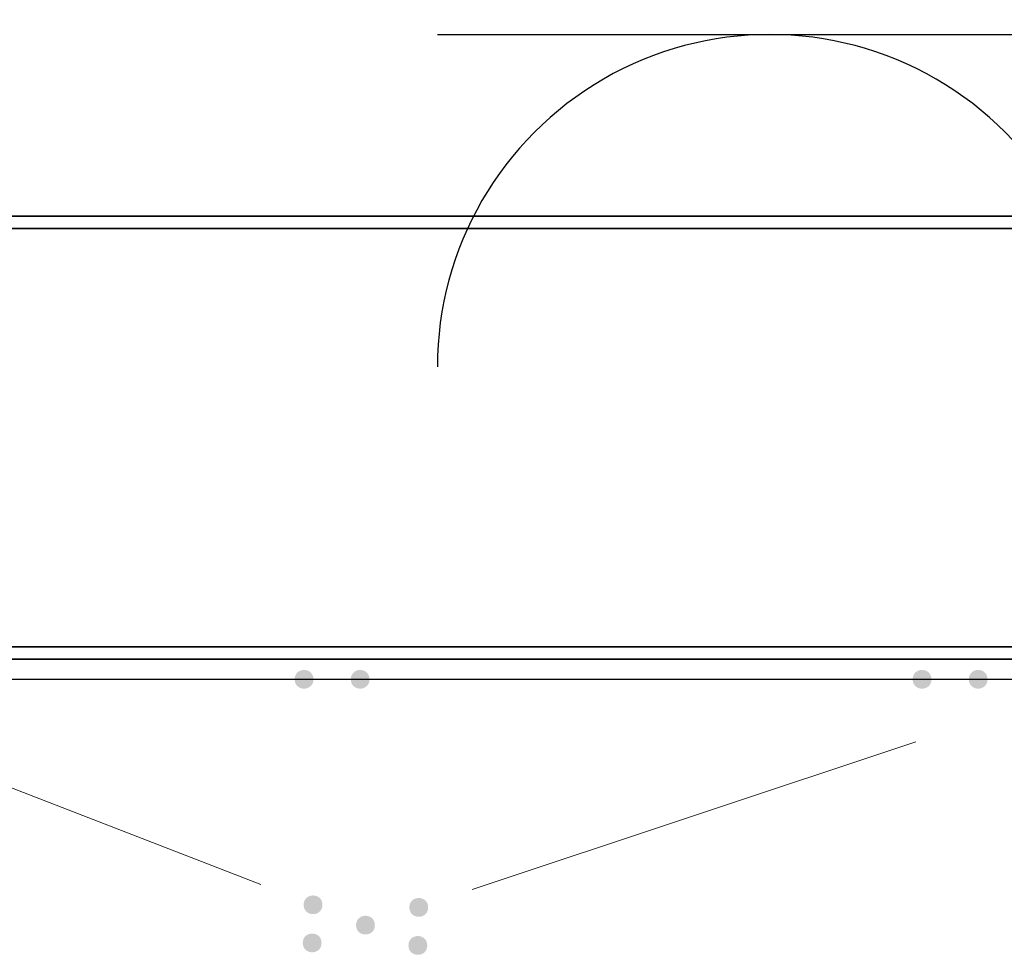
# Model space of a CAD drawing. Units: metres. Extents: x -72.2 to 22.3, y -33.3 to 5.8.
# Drawn here: x 11.7 to 12.2, y -4.4 to -3.9 of the extents above; entities that cross this region are included whole.
import ezdxf

# ---------------------------------------------------------------- set-up
doc = ezdxf.new("R2010")
doc.units = ezdxf.units.M
doc.header["$MEASUREMENT"] = 0
doc.layers.add('PDF_Geometry_D2G', color=1, linetype='Continuous', true_color=0xff0000)
doc.layers.add('PDF_Solid Fills_D2G', color=1, linetype='Continuous', true_color=0xff0000)

msp = doc.modelspace()

# ---------------------------------------------------------------- hatches: boundary and pattern name
at = {"layer": 'PDF_Solid Fills_D2G', "true_color": 0x000000, "transparency": 33554687}
h = msp.add_hatch(color=18, dxfattribs=at)
edge = h.paths.add_edge_path(flags=0)
edge.add_spline(control_points=[(11.87045, -4.22007), (11.87045, -4.2267), (11.86044, -4.2267), (11.86044, -4.22007), (11.86044, -4.21337), (11.87045, -4.21337), (11.87045, -4.22007)], knot_values=[0, 0, 0, 0, 1, 1, 1, 2, 2, 2, 2], weights=[1, 1, 1, 1, 1, 1, 1], degree=3, periodic=0)
h = msp.add_hatch(color=18, dxfattribs=at)
edge = h.paths.add_edge_path(flags=0)
edge.add_spline(control_points=[(11.90049, -4.22007), (11.90049, -4.2267), (11.89048, -4.2267), (11.89048, -4.22007), (11.89048, -4.21337), (11.90049, -4.21337), (11.90049, -4.22007)], knot_values=[0, 0, 0, 0, 1, 1, 1, 2, 2, 2, 2], weights=[1, 1, 1, 1, 1, 1, 1], degree=3, periodic=0)
h = msp.add_hatch(color=18, dxfattribs=at)
edge = h.paths.add_edge_path(flags=0)
edge.add_spline(control_points=[(12.20122, -4.22007), (12.20122, -4.2267), (12.19121, -4.2267), (12.19121, -4.22007), (12.19121, -4.21337), (12.20122, -4.21337), (12.20122, -4.22007)], knot_values=[0, 0, 0, 0, 1, 1, 1, 2, 2, 2, 2], weights=[1, 1, 1, 1, 1, 1, 1], degree=3, periodic=0)
h = msp.add_hatch(color=18, dxfattribs=at)
edge = h.paths.add_edge_path(flags=0)
edge.add_spline(control_points=[(12.23126, -4.22007), (12.23126, -4.2267), (12.22126, -4.2267), (12.22126, -4.22007), (12.22126, -4.21337), (12.23126, -4.21337), (12.23126, -4.22007)], knot_values=[0, 0, 0, 0, 1, 1, 1, 2, 2, 2, 2], weights=[1, 1, 1, 1, 1, 1, 1], degree=3, periodic=0)
h = msp.add_hatch(color=18, dxfattribs=at)
edge = h.paths.add_edge_path(flags=0)
edge.add_spline(control_points=[(11.87529, -4.34073), (11.87529, -4.34743), (11.86527, -4.34743), (11.86527, -4.34073), (11.86527, -4.3341), (11.87529, -4.3341), (11.87529, -4.34073)], knot_values=[0, 0, 0, 0, 1, 1, 1, 2, 2, 2, 2], weights=[1, 1, 1, 1, 1, 1, 1], degree=3, periodic=0)
h = msp.add_hatch(color=18, dxfattribs=at)
edge = h.paths.add_edge_path(flags=0)
edge.add_spline(control_points=[(11.93186, -4.34213), (11.93186, -4.34883), (11.92183, -4.34883), (11.92183, -4.34213), (11.92183, -4.33543), (11.93186, -4.33543), (11.93186, -4.34213)], knot_values=[0, 0, 0, 0, 1, 1, 1, 2, 2, 2, 2], weights=[1, 1, 1, 1, 1, 1, 1], degree=3, periodic=0)
h = msp.add_hatch(color=18, dxfattribs=at)
edge = h.paths.add_edge_path(flags=0)
edge.add_spline(control_points=[(11.90334, -4.35166), (11.90334, -4.35829), (11.89331, -4.35829), (11.89331, -4.35166), (11.89331, -4.34496), (11.90334, -4.34496), (11.90334, -4.35166)], knot_values=[0, 0, 0, 0, 1, 1, 1, 2, 2, 2, 2], weights=[1, 1, 1, 1, 1, 1, 1], degree=3, periodic=0)
h = msp.add_hatch(color=18, dxfattribs=at)
edge = h.paths.add_edge_path(flags=0)
edge.add_spline(control_points=[(11.90334, -4.35166), (11.90334, -4.35829), (11.89331, -4.35829), (11.89331, -4.35166), (11.89331, -4.34496), (11.90334, -4.34496), (11.90334, -4.35166)], knot_values=[0, 0, 0, 0, 1, 1, 1, 2, 2, 2, 2], weights=[1, 1, 1, 1, 1, 1, 1], degree=3, periodic=0)
h = msp.add_hatch(color=18, dxfattribs=at)
edge = h.paths.add_edge_path(flags=0)
edge.add_spline(control_points=[(11.8748, -4.36112), (11.8748, -4.36782), (11.86479, -4.36782), (11.86479, -4.36112), (11.86479, -4.35449), (11.8748, -4.35449), (11.8748, -4.36112)], knot_values=[0, 0, 0, 0, 1, 1, 1, 2, 2, 2, 2], weights=[1, 1, 1, 1, 1, 1, 1], degree=3, periodic=0)
h = msp.add_hatch(color=18, dxfattribs=at)
edge = h.paths.add_edge_path(flags=0)
edge.add_spline(control_points=[(11.93138, -4.3625), (11.93138, -4.3692), (11.92135, -4.3692), (11.92135, -4.3625), (11.92135, -4.3558), (11.93138, -4.3558), (11.93138, -4.3625)], knot_values=[0, 0, 0, 0, 1, 1, 1, 2, 2, 2, 2], weights=[1, 1, 1, 1, 1, 1, 1], degree=3, periodic=0)

# ---------------------------------------------------------------- linework, layer by layer
at = {"layer": 'PDF_Geometry_D2G', "color": 1, "lineweight": 25, "true_color": 0xff0000, "transparency": 33554636, "elevation": 0.02506}
msp.add_lwpolyline([(11.93683, -3.87494), (13.00415, -3.87494)], dxfattribs=at)
at = {"layer": 'PDF_Geometry_D2G', "color": 18, "lineweight": 25, "true_color": 0x000000, "transparency": 33554636, "elevation": 0.02506}
for points in [[(10.87523, -3.97212), (16.05493, -3.97212), (15.82438, -4.20267), (10.64468, -4.20267)], [(10.64468, -4.20267), (15.82438, -4.20267), (16.05493, -3.97212), (10.87523, -3.97212), (10.64468, -4.20267), (10.87523, -3.97212)], [(16.05493, -3.97212), (10.87523, -3.97212)], [(10.87523, -3.97212), (16.05493, -3.97212), (10.87523, -3.97212)], [(15.82438, -4.20267), (10.64468, -4.20267)], [(15.82438, -4.20267), (10.64468, -4.20267), (15.82438, -4.20267)]]:
    msp.add_lwpolyline(points, dxfattribs=at)
at = {"layer": 'PDF_Geometry_D2G', "color": 18, "lineweight": 25, "true_color": 0x000000, "transparency": 33554687, "elevation": 0.00251}
for points in [[(10.63853, -4.2093), (15.81825, -4.2093), (16.0488, -3.97875), (10.86908, -3.97875), (10.63853, -4.2093), (10.86908, -3.97875)], [(10.86908, -3.97875), (16.0488, -3.97875), (15.81825, -4.2093), (10.63853, -4.2093)], [(16.0488, -3.97875), (10.86908, -3.97875)], [(10.86908, -3.97875), (16.0488, -3.97875), (10.86908, -3.97875)], [(15.81825, -4.2093), (10.63853, -4.2093), (15.81825, -4.2093)], [(15.81825, -4.2093), (10.63853, -4.2093)]]:
    msp.add_lwpolyline(points, dxfattribs=at)
at = {"layer": 'PDF_Geometry_D2G', "color": 18, "lineweight": 20, "true_color": 0x000000, "transparency": 33554687}
for points, elevation in [([(11.83537, -4.22007), (11.58127, -4.22007)], 0.00251), ([(12.16614, -4.22007), (11.92556, -4.22007)], 0.00251), ([(11.60874, -4.23949), (11.84226, -4.32989)], 0.00501), ([(12.19288, -4.25344), (11.95541, -4.3326)], 0.00501)]:
    msp.add_lwpolyline(points, dxfattribs=dict(at, elevation=elevation))
at = {"layer": 'PDF_Geometry_D2G', "color": 254, "lineweight": 25, "true_color": 0xe5e5e5, "transparency": 33554687, "elevation": 0.00251}
msp.add_lwpolyline([(11.58127, -4.22007), (12.25276, -4.22007), (12.25276, -4.8915), (11.58127, -4.8915), (11.58127, -4.22007)], dxfattribs=at)
at = {"layer": 'PDF_Geometry_D2G', "color": 1, "lineweight": 25, "true_color": 0xff0000, "transparency": 33554636}
msp.add_ellipse((12.11471, -4.05271, 0.02757), major_axis=(0.17633, 0.02349), ratio=0.999307, start_param=6.150282, end_param=9.292662, dxfattribs=at)

doc.saveas('drawing.dxf')
